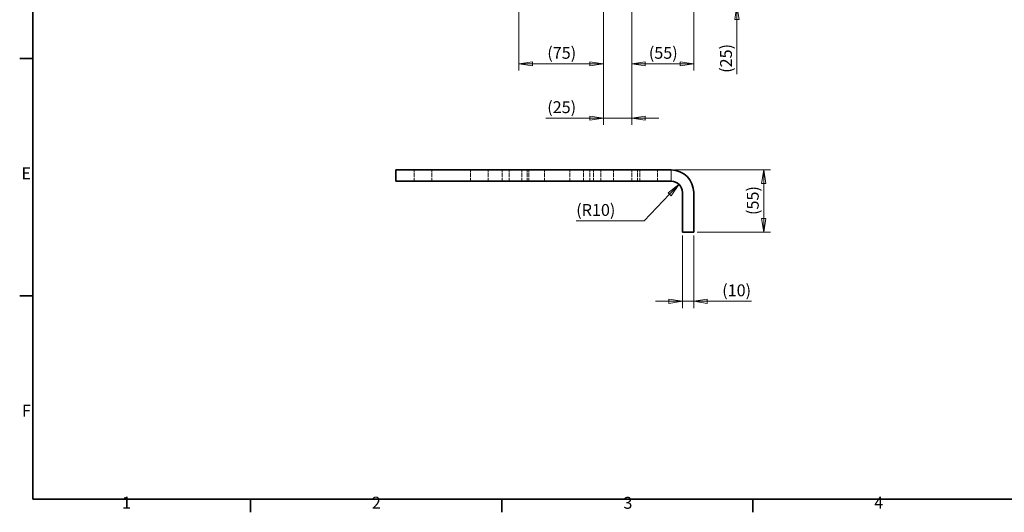
# Model space of a CAD drawing. Units: millimetres. Extents: x 18 to 1764, y 6 to 1245.
# Drawn here: x 18 to 891, y 18 to 454 of the extents above; entities that cross this region are included whole.
import ezdxf

# ---------------------------------------------------------------- set-up
doc = ezdxf.new("R2010")
doc.units = ezdxf.units.MM
doc.header["$LTSCALE"] = 3
doc.linetypes.add('DASHED_SPACE', pattern=[0.2067, 0.1654, -0.0413])
for name, color, linetype, lineweight in [('Border_0', 7, 'Continuous', 35), ('Border_2', 7, 'Continuous', 35), ('Dimensions(ISO)', 7, 'Continuous', 18), ('Hidden Edges(ISO)', 7, 'DASHED_SPACE', 18), ('Visible Edges(ISO)', 7, 'Continuous', 35)]:
    doc.layers.add(name, color=color, linetype=linetype, lineweight=lineweight)
doc.styles.add('Border_1', font='arial.ttf')
doc.styles.add('VBG-RF-ISO', font='arial.ttf')
doc.dimstyles.new('VBG-RF-ISO', dxfattribs={"dimscale": 3, "dimtxt": 3.5, "dimasz": 4, "dimexe": 2, "dimexo": 1, "dimgap": 0.4, "dimtad": 1, "dimtoh": 1, "dimrnd": 1e-08, "dimtxsty": 'VBG-RF-ISO', "dimblk": 'Filled-1', "dimcen": 0.09, "dimdle": 12, "dimclrd": 7, "dimclre": 7, "dimclrt": 256, "dimazin": 2, "dimtfac": 1, "dimtmove": 0, "dimatfit": 3, "dimldrblk": 'Filled-1', "dimfxl": 1, "dimtolj": 1, "dimlwd": 15, "dimlwe": 15, "dimarcsym": 0})

# ---------------------------------------------------------------- blocks, each defined once
blk = doc.blocks.new('Borders Default Border')
at = {"layer": 'Border_0'}
for p, q in [((10, 140), (6.1, 140)), ((10, 70), (6.1, 70)), ((74.25, 10), (74.25, 6.1)), ((148.5, 10), (148.5, 6.1)), ((222.75, 10), (222.75, 6.1))]:
    blk.add_line(p, q, dxfattribs=at)
at = {"layer": 'Border_0', "flags": 128}
blk.add_lwpolyline([(10, 10), (10, 410), (584, 410), (584, 10), (10, 10)], dxfattribs=at)
at = {"layer": 'Border_2', "char_height": 3.5, "attachment_point": 7, "style": 'Border_1'}
for s, insert in [('E', (6.62, 103.25)), ('F', (6.78, 33.25)), ('1', (36.32, 6.1)), ('2', (110.16, 6.1)), ('3', (184.48, 6.04)), ('4', (258.58, 6.1))]:
    blk.add_mtext(s, dxfattribs=dict(at, insert=insert))
blk = doc.blocks.new('Filled-1')
at = {"color": 0}
for p, q in [((0, 0), (-1, 0.15625)), ((-1, 0.15625), (-1, -0.15625)), ((-1, 0), (0, 0)), ((-1, -0.15625), (0, 0))]:
    blk.add_line(p, q, dxfattribs=at)
at = {"color": 0, "flags": 128}
blk.add_lwpolyline([(-1, -0.15625), (0, 0), (-1, 0.15625), (-1, -0.15625)], dxfattribs=at)
at = {"color": 0}
blk.add_solid([(-1, -0.15625), (0, 0), (-1, 0.15625), (-1, -0.15625)], dxfattribs=at)
blk = doc.blocks.new('*D17')
at = {"layer": 'Defpoints', "color": 0, "linetype": 'Continuous', "transparency": 16777216}
for p in [(605.76, 266.31), (615.76, 266.31), (615.76, 205.04)]:
    blk.add_point(p, dxfattribs=at)
at = {"layer": 'Dimensions(ISO)', "color": 7, "linetype": 'Continuous', "lineweight": 15, "transparency": 16777216}
for p, q in [((605.76, 263.31), (605.76, 199.04)), ((615.76, 263.31), (615.76, 199.04)), ((593.76, 205.04), (581.76, 205.04)), ((605.76, 205.04), (615.76, 205.04)), ((627.76, 205.04), (666.83, 205.04))]:
    blk.add_line(p, q, dxfattribs=at)
at = {"layer": 'Dimensions(ISO)', "color": 7, "linetype": 'Continuous', "lineweight": 15, "transparency": 16777216, "xscale": 12, "yscale": 12, "zscale": 12}
blk.add_blockref('Filled-1', (605.76, 205.04), dxfattribs=at)
at = {"layer": 'Dimensions(ISO)', "color": 7, "linetype": 'Continuous', "lineweight": 15, "transparency": 16777216, "xscale": 12, "yscale": 12, "zscale": 12, "rotation": 180}
blk.add_blockref('Filled-1', (615.76, 205.04), dxfattribs=at)
at = {"layer": 'Dimensions(ISO)', "linetype": 'Continuous', "lineweight": 18, "transparency": 16777216, "insert": (640.96, 220.01), "char_height": 10.5, "attachment_point": 1, "style": 'VBG-RF-ISO'}
blk.add_mtext('\\A1;(10)', dxfattribs=at)
blk = doc.blocks.new('*D36')
at = {"layer": 'Defpoints', "color": 0, "linetype": 'Continuous', "transparency": 16777216}
for p in [(535.76, 491.6), (550.76, 466.6), (654.06, 466.6)]:
    blk.add_point(p, dxfattribs=at)
at = {"layer": 'Dimensions(ISO)', "color": 7, "linetype": 'Continuous', "lineweight": 15, "transparency": 16777216}
for p, q in [((654.06, 503.6), (654.06, 515.6)), ((538.76, 491.6), (660.06, 491.6)), ((654.06, 491.6), (654.06, 466.6)), ((553.76, 466.6), (660.06, 466.6)), ((654.06, 454.6), (654.06, 406.09))]:
    blk.add_line(p, q, dxfattribs=at)
at = {"layer": 'Dimensions(ISO)', "color": 7, "linetype": 'Continuous', "lineweight": 15, "transparency": 16777216, "xscale": 12, "yscale": 12, "zscale": 12}
for p, rotation in [((654.06, 491.6), 270), ((654.06, 466.6), 90)]:
    blk.add_blockref('Filled-1', p, dxfattribs=dict(at, rotation=rotation))
at = {"layer": 'Dimensions(ISO)', "linetype": 'Continuous', "lineweight": 18, "transparency": 16777216, "insert": (639.09, 407.29), "char_height": 10.5, "attachment_point": 1, "rotation": 90, "style": 'VBG-RF-ISO'}
blk.add_mtext('\\A1;(25)', dxfattribs=at)
blk = doc.blocks.new('*D37')
at = {"layer": 'Defpoints', "color": 0, "linetype": 'Continuous', "transparency": 16777216}
for p in [(535.76, 491.6), (560.76, 476.6), (560.76, 367.2)]:
    blk.add_point(p, dxfattribs=at)
at = {"layer": 'Dimensions(ISO)', "color": 7, "linetype": 'Continuous', "lineweight": 15, "transparency": 16777216}
for p, q in [((535.76, 488.6), (535.76, 361.2)), ((560.76, 473.6), (560.76, 361.2)), ((523.76, 367.2), (484.69, 367.2)), ((560.76, 367.2), (535.76, 367.2)), ((572.76, 367.2), (584.76, 367.2))]:
    blk.add_line(p, q, dxfattribs=at)
at = {"layer": 'Dimensions(ISO)', "color": 7, "linetype": 'Continuous', "lineweight": 15, "transparency": 16777216, "xscale": 12, "yscale": 12, "zscale": 12}
blk.add_blockref('Filled-1', (535.76, 367.2), dxfattribs=at)
at = {"layer": 'Dimensions(ISO)', "color": 7, "linetype": 'Continuous', "lineweight": 15, "transparency": 16777216, "xscale": 12, "yscale": 12, "zscale": 12, "rotation": 180}
blk.add_blockref('Filled-1', (560.76, 367.2), dxfattribs=at)
at = {"layer": 'Dimensions(ISO)', "linetype": 'Continuous', "lineweight": 18, "transparency": 16777216, "insert": (485.89, 382.16), "char_height": 10.5, "attachment_point": 1, "style": 'VBG-RF-ISO'}
blk.add_mtext('\\A1;(25)', dxfattribs=at)
blk = doc.blocks.new('*D38')
at = {"layer": 'Defpoints', "color": 0, "linetype": 'Continuous', "transparency": 16777216}
for p in [(615.76, 656.6), (560.76, 476.6), (615.76, 415.28)]:
    blk.add_point(p, dxfattribs=at)
at = {"layer": 'Dimensions(ISO)', "color": 7, "linetype": 'Continuous', "lineweight": 15, "transparency": 16777216}
for p, q in [((615.76, 653.6), (615.76, 409.28)), ((560.76, 473.6), (560.76, 409.28)), ((572.76, 415.28), (603.76, 415.28))]:
    blk.add_line(p, q, dxfattribs=at)
at = {"layer": 'Dimensions(ISO)', "color": 7, "linetype": 'Continuous', "lineweight": 15, "transparency": 16777216, "xscale": 12, "yscale": 12, "zscale": 12, "rotation": 180}
blk.add_blockref('Filled-1', (560.76, 415.28), dxfattribs=at)
at = {"layer": 'Dimensions(ISO)', "color": 7, "linetype": 'Continuous', "lineweight": 15, "transparency": 16777216, "xscale": 12, "yscale": 12, "zscale": 12}
blk.add_blockref('Filled-1', (615.76, 415.28), dxfattribs=at)
at = {"layer": 'Dimensions(ISO)', "linetype": 'Continuous', "lineweight": 18, "transparency": 16777216, "insert": (575.93, 430.25), "char_height": 10.5, "attachment_point": 1, "style": 'VBG-RF-ISO'}
blk.add_mtext('\\A1;(55)', dxfattribs=at)
blk = doc.blocks.new('*D39')
at = {"layer": 'Defpoints', "color": 0, "linetype": 'Continuous', "transparency": 16777216}
for p in [(460.76, 491.6), (535.76, 491.6), (460.76, 415.28)]:
    blk.add_point(p, dxfattribs=at)
at = {"layer": 'Dimensions(ISO)', "color": 7, "linetype": 'Continuous', "lineweight": 15, "transparency": 16777216}
for p, q in [((460.76, 488.6), (460.76, 409.28)), ((535.76, 488.6), (535.76, 409.28)), ((523.76, 415.28), (472.76, 415.28))]:
    blk.add_line(p, q, dxfattribs=at)
at = {"layer": 'Dimensions(ISO)', "color": 7, "linetype": 'Continuous', "lineweight": 15, "transparency": 16777216, "xscale": 12, "yscale": 12, "zscale": 12, "rotation": 180}
blk.add_blockref('Filled-1', (460.76, 415.28), dxfattribs=at)
at = {"layer": 'Dimensions(ISO)', "color": 7, "linetype": 'Continuous', "lineweight": 15, "transparency": 16777216, "xscale": 12, "yscale": 12, "zscale": 12}
blk.add_blockref('Filled-1', (535.76, 415.28), dxfattribs=at)
at = {"layer": 'Dimensions(ISO)', "linetype": 'Continuous', "lineweight": 18, "transparency": 16777216, "insert": (485.93, 430.25), "char_height": 10.5, "attachment_point": 1, "style": 'VBG-RF-ISO'}
blk.add_mtext('\\A1;(75)', dxfattribs=at)
blk = doc.blocks.new('*D43')
at = {"layer": 'Defpoints', "color": 0, "linetype": 'Continuous', "transparency": 16777216}
for p in [(595.76, 321.31), (677.79, 321.31), (615.76, 266.31)]:
    blk.add_point(p, dxfattribs=at)
at = {"layer": 'Dimensions(ISO)', "color": 7, "linetype": 'Continuous', "lineweight": 15, "transparency": 16777216}
for p, q in [((598.76, 321.31), (683.79, 321.31)), ((677.79, 278.31), (677.79, 309.31)), ((618.76, 266.31), (683.79, 266.31))]:
    blk.add_line(p, q, dxfattribs=at)
at = {"layer": 'Dimensions(ISO)', "color": 7, "linetype": 'Continuous', "lineweight": 15, "transparency": 16777216, "xscale": 12, "yscale": 12, "zscale": 12}
for p, rotation in [((677.79, 321.31), 90), ((677.79, 266.31), 270)]:
    blk.add_blockref('Filled-1', p, dxfattribs=dict(at, rotation=rotation))
at = {"layer": 'Dimensions(ISO)', "linetype": 'Continuous', "lineweight": 18, "transparency": 16777216, "insert": (662.82, 281.48), "char_height": 10.5, "attachment_point": 1, "rotation": 90, "style": 'VBG-RF-ISO'}
blk.add_mtext('\\A1;(55)', dxfattribs=at)
blk = doc.blocks.new('*D47')
at = {"layer": 'Defpoints', "color": 0, "linetype": 'Continuous', "transparency": 16777216}
for p in [(602.64, 308.56), (595.76, 301.31)]:
    blk.add_point(p, dxfattribs=at)
at = {"layer": 'Dimensions(ISO)', "color": 7, "linetype": 'Continuous', "lineweight": 15, "transparency": 16777216}
for p, q in [((571.94, 276.2), (594.38, 299.86)), ((511.57, 276.2), (571.94, 276.2))]:
    blk.add_line(p, q, dxfattribs=at)
at = {"layer": 'Dimensions(ISO)', "color": 7, "linetype": 'Continuous', "lineweight": 15, "transparency": 16777216, "xscale": 12, "yscale": 12, "zscale": 12, "rotation": 46.5089782252787}
blk.add_blockref('Filled-1', (602.64, 308.56), dxfattribs=at)
at = {"layer": 'Dimensions(ISO)', "linetype": 'Continuous', "lineweight": 18, "transparency": 16777216, "insert": (511.57, 291.17), "char_height": 10.5, "attachment_point": 1, "style": 'VBG-RF-ISO'}
blk.add_mtext('\\A1;(R10)', dxfattribs=at)

msp = doc.modelspace()

# ---------------------------------------------------------------- linework, layer by layer
at = {"layer": 'Hidden Edges(ISO)', "ltscale": 6.348889}
for p, q in [((368.0103, 311.3093), (368.0103, 321.3093)), ((383.5103, 311.3093), (383.5103, 321.3093)), ((418.0103, 311.3093), (418.0103, 321.3093)), ((433.5103, 311.3093), (433.5103, 321.3093)), ((446.0103, 311.3093), (446.0103, 321.3093)), ((452.0103, 311.3093), (452.0103, 321.3093)), ((463.5103, 311.3093), (463.5103, 321.3093)), ((468.0103, 311.3093), (468.0103, 321.3093)), ((469.5103, 311.3093), (469.5103, 321.3093)), ((483.5103, 311.3093), (483.5103, 321.3093)), ((506.0103, 311.3093), (506.0103, 321.3093)), ((518.0103, 311.3093), (518.0103, 321.3093)), ((523.5103, 311.3093), (523.5103, 321.3093)), ((527.0103, 311.3093), (527.0103, 321.3093)), ((533.5103, 311.3093), (533.5103, 321.3093)), ((544.5103, 311.3093), (544.5103, 321.3093)), ((560.7603, 311.3093), (560.7603, 321.3093)), ((566.0103, 311.3093), (566.0103, 321.3093)), ((568.0103, 311.3093), (568.0103, 321.3093)), ((583.5103, 311.3093), (583.5103, 321.3093))]:
    msp.add_line(p, q, dxfattribs=at)
at = {"layer": 'Hidden Edges(ISO)', "ltscale": 4.253722}
msp.add_line((595.7603, 321.3093), (595.7603, 314.6093), dxfattribs=at)
at = {"layer": 'Hidden Edges(ISO)', "ltscale": 2.095066}
msp.add_line((595.7603, 314.6093), (595.7603, 311.3093), dxfattribs=at)
at = {"layer": 'Visible Edges(ISO)'}
for p, q in [((351.7603, 321.3093), (361.7603, 321.3093)), ((351.7603, 321.3093), (351.7603, 311.3093)), ((595.7603, 321.3093), (361.7603, 321.3093)), ((361.7603, 311.3093), (351.7603, 311.3093)), ((361.7603, 311.3093), (595.7603, 311.3093)), ((605.7603, 301.3093), (605.7603, 276.3089)), ((615.7603, 276.3089), (615.7603, 301.3093)), ((605.7603, 266.3089), (605.7603, 276.3089)), ((615.7603, 276.3089), (615.7603, 266.3089)), ((605.7603, 266.3089), (615.7603, 266.3089))]:
    msp.add_line(p, q, dxfattribs=at)
for radius in [20, 10]:
    msp.add_arc((595.7603, 301.3093), radius, 0, 90, dxfattribs=at)

# ---------------------------------------------------------------- block references
at = {"xscale": 3, "yscale": 3, "zscale": 3}
msp.add_blockref('Borders Default Border', (0, 0), dxfattribs=at)

# ---------------------------------------------------------------- dimensions: what is measured, and where the dimension line sits
at = {"layer": 'Dimensions(ISO)', "color": 7, "linetype": 'Continuous', "lineweight": 18}
for base, p1, p2, angle, override, picture, middle in [((615.7603, 415.2802), (560.7603, 476.6031), (615.7603, 656.6031), 180, {"dimgap": 0.4, "dimtoh": 0, "dimdec": 2, "dimtol": 0, "dimlim": 0, "dimtp": 0, "dimtm": 0, "dimtdec": 2, "dimtofl": 0, "dimatfit": 1}, '*D38', (588.2603, 415.2802)), ((654.0565, 466.6031), (535.7603, 491.6031), (550.7603, 466.6031), 90, {"dimgap": 0.4, "dimtoh": 0, "dimdec": 2, "dimtol": 0, "dimlim": 0, "dimtp": 0, "dimtm": 0, "dimtdec": 2, "dimtofl": 1, "dimatfit": 1}, '*D36', (654.0565, 419.6252)), ((460.7603, 415.2802), (535.7603, 491.6031), (460.7603, 491.6031), 180, {"dimgap": 0.4, "dimtoh": 0, "dimdec": 2, "dimtol": 0, "dimlim": 0, "dimtp": 0, "dimtm": 0, "dimtdec": 2, "dimtofl": 0, "dimatfit": 1}, '*D39', (498.2603, 415.2802)), ((560.7603, 367.1976), (535.7603, 491.6031), (560.7603, 476.6031), 180, {"dimgap": 0.4, "dimtoh": 0, "dimdec": 2, "dimtol": 0, "dimlim": 0, "dimtp": 0, "dimtm": 0, "dimtdec": 2, "dimtofl": 1, "dimatfit": 1}, '*D37', (498.2268, 367.1976)), ((677.7877, 321.3093), (615.7603, 266.3089), (595.7603, 321.3093), 270, {"dimgap": 0.4, "dimtoh": 0, "dimdec": 2, "dimtol": 0, "dimlim": 0, "dimtp": 0, "dimtm": 0, "dimtdec": 2, "dimtofl": 0, "dimatfit": 1}, '*D43', (677.7877, 293.8091)), ((615.7603, 205.0444), (605.7603, 266.3089), (615.7603, 266.3089), 180, {"dimgap": 0.4, "dimtoh": 0, "dimdec": 2, "dimtol": 0, "dimlim": 0, "dimtp": 0, "dimtm": 0, "dimtdec": 2, "dimtofl": 1, "dimatfit": 1}, '*D17', (653.2939, 205.0444))]:
    dim = msp.add_linear_dim(base=base, p1=p1, p2=p2, angle=angle, text='(<>)', dimstyle='VBG-RF-ISO', override=override, dxfattribs=at)
    dim.commit()
    dim.dimension.update_dxf_attribs({"geometry": picture, "text_midpoint": middle, "dimtype": 160})
dim = msp.add_radius_dim(center=(595.7603, 301.3093), mpoint=(602.6427, 308.5641), text='(<>)', dimstyle='VBG-RF-ISO', override={"dimgap": 0.4, "dimtih": 1, "dimdec": 2, "dimlfac": 1, "dimcen": 0, "dimtol": 0, "dimlim": 0, "dimtp": 0, "dimtm": 0, "dimtdec": 2, "dimtofl": 0}, dxfattribs=at)
dim.commit()
dim.dimension.update_dxf_attribs({"geometry": '*D47', "text_midpoint": (529.201, 276.2023), "dimtype": 164})

doc.saveas('drawing.dxf')
